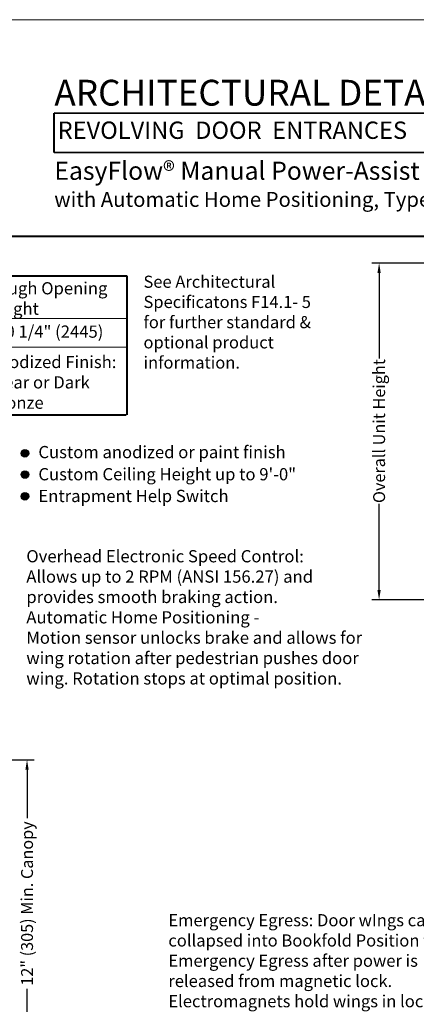
# Model space of a CAD drawing. Units: inches. Extents: x 514.1 to 557.1, y 145 to 205.5.
# Drawn here: x 531 to 541, y 180.7 to 205.5 of the extents above; entities that cross this region are included whole.
import ezdxf

# ---------------------------------------------------------------- set-up
doc = ezdxf.new("R2010")
doc.units = ezdxf.units.IN
doc.header["$MEASUREMENT"] = 0
doc.layers.add('LAYER1', color=7, linetype='Continuous')
doc.styles.get("Standard").update_dxf_attribs({"font": 'arial.ttf', "height": 0.3})
doc.dimstyles.new('OdaDimStyle0', dxfattribs={"dimtxt": 0.18, "dimasz": 0.18, "dimexe": 0.18, "dimexo": 0.0625, "dimgap": 0.09, "dimtad": 0, "dimtih": 1, "dimtoh": 1, "dimdec": 4, "dimzin": 0, "dimdsep": 46, "dimtxsty": 'Standard', "dimcen": 0.09, "dimadec": 0, "dimazin": 0, "dimtfac": 1, "dimtdec": 4, "dimtofl": 0, "dimtmove": 0, "dimatfit": 3, "dimfxl": 0, "dimtolj": 1, "dimtzin": 0, "dimarcsym": 0})

# ---------------------------------------------------------------- blocks, each defined once
blk = doc.blocks.new('*D3842')
at = {"layer": 'Defpoints', "color": 0}
for p in [(530.433, 186.861), (530.433, 179.618), (531.193, 179.618)]:
    blk.add_point(p, dxfattribs=at)
at = {"layer": 'LAYER1', "color": 0, "lineweight": -2}
for p, q in [((530.495, 186.861), (531.373, 186.861)), ((531.193, 186.613), (531.193, 185.393)), ((531.193, 179.866), (531.193, 181.087)), ((530.495, 179.618), (531.373, 179.618))]:
    blk.add_line(p, q, dxfattribs=at)
at = {"layer": 'LAYER1', "color": 0}
for points in [[(531.234, 186.613), (531.151, 186.613), (531.193, 186.861)], [(531.151, 179.866), (531.234, 179.866), (531.193, 179.618)]]:
    blk.add_solid(points, dxfattribs=at)
at = {"layer": 'LAYER1', "color": 0, "lineweight": 5, "insert": (531.193, 183.24), "char_height": 0.3, "attachment_point": 5, "rotation": 90}
blk.add_mtext('\\A1;12" (305) Min. Canopy', dxfattribs=at)
blk = doc.blocks.new('*D3843')
at = {"layer": 'Defpoints', "color": 0}
for p in [(541.547, 199.394), (540.075, 190.9), (541.547, 190.9)]:
    blk.add_point(p, dxfattribs=at)
at = {"layer": 'LAYER1', "color": 0, "lineweight": -2}
for p, q in [((541.484, 199.394), (539.895, 199.394)), ((540.075, 199.146), (540.075, 196.991)), ((540.075, 191.148), (540.075, 193.32)), ((541.484, 190.9), (539.895, 190.9))]:
    blk.add_line(p, q, dxfattribs=at)
at = {"layer": 'LAYER1', "color": 0}
for points in [[(540.116, 199.146), (540.033, 199.146), (540.075, 199.394)], [(540.033, 191.148), (540.116, 191.148), (540.075, 190.9)]]:
    blk.add_solid(points, dxfattribs=at)
at = {"layer": 'LAYER1', "color": 0, "lineweight": 5, "insert": (540.075, 195.156), "char_height": 0.3, "attachment_point": 5, "rotation": 90}
blk.add_mtext('\\A1;Overall Unit Height', dxfattribs=at)

msp = doc.modelspace()

# ---------------------------------------------------------------- hatches: boundary and pattern name
at = {"layer": 'LAYER1', "lineweight": 5}
h = msp.add_hatch(color=7, dxfattribs=at)
edge = h.paths.add_edge_path(flags=0)
edge.add_arc((531.14047, 194.5958), 0.09563, 0, 360)
h = msp.add_hatch(color=7, dxfattribs=at)
edge = h.paths.add_edge_path(flags=0)
edge.add_arc((531.14047, 194.06128), 0.09563, 0, 360)
h = msp.add_hatch(color=7, dxfattribs=at)
edge = h.paths.add_edge_path(flags=0)
edge.add_arc((531.14047, 193.51265), 0.09563, 0, 360)

# ---------------------------------------------------------------- linework, layer by layer
for centre in [(531.14047, 194.5958), (531.14047, 194.06128), (531.14047, 193.51265)]:
    msp.add_circle(centre, 0.09563)
at = {"layer": 'LAYER1', "color": 2, "lineweight": 5}
msp.add_line((514.07262, 205.53378), (554.87162, 205.53378), dxfattribs=at)
at = {"layer": 'LAYER1', "color": 176, "lineweight": 40}
for p, q in [((531.8816, 202.18401), (531.8816, 203.17763)), ((552.87162, 203.15768), (531.8816, 203.17763)), ((552.87162, 202.16407), (531.8816, 202.18401))]:
    msp.add_line(p, q, dxfattribs=at)
at = {"layer": 'LAYER1', "color": 7, "lineweight": 40}
for p, q in [((516.07262, 200.07515), (552.87162, 200.07515)), ((516.07262, 199.07074), (533.71067, 199.07074)), ((533.71067, 199.07074), (533.71067, 195.56252)), ((516.058, 195.56254), (533.69605, 195.56254))]:
    msp.add_line(p, q, dxfattribs=at)
at = {"layer": 'LAYER1', "color": 7, "lineweight": 9}
for p, q in [((516.07262, 197.99928), (533.71067, 197.99928)), ((516.058, 197.27278), (533.69605, 197.27278))]:
    msp.add_line(p, q, dxfattribs=at)
at = {"layer": 'LAYER1', "color": 7, "lineweight": 5}
for centre in [(531.14047, 194.5958), (531.14047, 194.06128), (531.14047, 193.51265)]:
    msp.add_circle(centre, 0.09563, dxfattribs=at)

# ---------------------------------------------------------------- texts
at = {"layer": 'LAYER1', "color": 176, "lineweight": 9, "attachment_point": 1}
for s, insert, char_height, width in [('{\\C172;\\l\\fArial|b1|i0|c00|p34;\\H1.00x;ARCHITECTURAL DETAILS\\l\\fArial|b1|i0|c00|p34;\\H0.56x; \\P}', (531.8816, 204.01812), 0.6511748, 22.0395144), ('{\\C172;\\l\\fArial|b1|i0|c00|p34;\\H1.00x;EasyFlow®\\l\\fArial|b0|i0|c00|p34; \\l\\fArial|b1|i0|c00|p34;Manual Power-Assist Series 9931 \\P\\l\\fArial|b1|i0|c00|p34;\\H0.82x;with Automatic Home Positioning, Type: 3-Wing, Segmented® Drum, Medium Stile\\l\\fArial|b1|i0|c00|p34;\\H1.06x; \\P}', (531.8816, 201.95276), 0.45842704, 20.5668123)]:
    msp.add_mtext(s, dxfattribs=dict(at, insert=insert, char_height=char_height, width=width))
at = {"layer": 'LAYER1', "color": 176, "lineweight": 40, "insert": (531.96493, 202.96469), "char_height": 0.4375894, "width": 21.8645144, "attachment_point": 1}
msp.add_mtext('{\\C172;\\l\\fArial|b1|i0|c00|p34;\\H1.00x;REVOLVING  DOOR  ENTRANCES\\P}', dxfattribs=at)
at = {"layer": 'LAYER1', "color": 7, "lineweight": 5, "attachment_point": 1}
for s, insert, char_height, width in [('{\\C7;\\l\\fArial|b1|i0|c00|p34;\\H1.00x;See Architectural Specificatons F14.1- 5 for further standard & optional product information.\\P}', (534.13035, 199.07654), 0.30560172, 4.6257598), ('{\\C7;\\l\\fArial|b0|i0|c00|p34;Custom anodized or paint finish\\l\\fArial|b0|i0|c00|p34;\\H0.72x; \\P}', (531.47941, 194.7809), 0.3081094, 6.6410346), ('{\\C7;\\l\\fArial|b0|i0|c00|p34;Custom Ceiling Height up to 9\'-0"\\P}', (531.47941, 194.22271), 0.3081094, 6.9844971), ('{\\C7;\\l\\fArial|b0|i0|c00|p34;Entrapment Help Switch \\P}', (531.47988, 193.67409), 0.3081094, 5.6050254), ('{\\C7;\\l\\fArial|b1|i0|c00|p34;\\H1.00x;Overhead Electronic Speed Control:\\l\\fArial|b0|i0|c00|p34; \\PAllows up to 2 RPM (ANSI 156.27) and provides smooth braking action. \\P\\l\\fArial|b1|i0|c00|p34;Automatic Home Positioning\\l\\fArial|b0|i0|c00|p34; - \\PMotion sensor unlocks brake and allows for wing rotation after pedestrian pushes door\\Pwing. Rotation stops at optimal position.\\P}', (531.17524, 192.1538), 0.3081094, 8.9483676), ('{\\C7;\\l\\fArial|b1|i0|c00|p34;\\H1.00x;Emergency Egress:\\l\\fArial|b0|i0|c00|p34; Door wIngs can be collapsed into Bookfold Position for Emergency Egress after power is released from magnetic lock. Electromagnets hold wings in locked position under normal conditions with 1000 lbs. minimum force.\\P}', (534.75765, 182.97165), 0.30638396, 7.3616073)]:
    msp.add_mtext(s, dxfattribs=dict(at, insert=insert, char_height=char_height, width=width))
at = {"layer": 'LAYER1', "color": 7, "lineweight": 40, "char_height": 0.3081094, "attachment_point": 1}
for s, insert, width in [('{\\C7;\\l\\fArial|b1|i0|c00|p34;Rough Opening\\PHeight\\P}', (530.18713, 198.9127), 3.4088417), ('{\\C7;\\l\\fArial|b1|i0|c00|p34;\\H1.00x;Anodized Finish: \\l\\fArial|b0|i0|c00|p34;Clear or Dark Bronze\\P}', (530.22916, 197.0539), 3.582629)]:
    msp.add_mtext(s, dxfattribs=dict(at, insert=insert, width=width))
at = {"layer": 'LAYER1', "color": 7, "lineweight": 9, "insert": (530.15323, 197.81953), "char_height": 0.3081094, "width": 3.5212944, "attachment_point": 1}
msp.add_mtext('{\\C7;\\l\\fArial|b0|i0|c00|p34;8\'-0 1/4" (2445)\\P}', dxfattribs=at)

# ---------------------------------------------------------------- dimensions: what is measured, and where the dimension line sits
at = {"layer": 'LAYER1', "color": 7, "lineweight": 5}
for base, p1, p2, text, picture, middle in [((540.07462, 190.89979), (541.54684, 199.3944), (541.54684, 190.89979), 'Overall Unit Height', '*D3843', (540.07462, 195.15557)), ((531.19258, 179.61844), (530.43278, 186.86133), (530.43278, 179.61844), '12" (305) Min. Canopy', '*D3842', (531.19258, 183.23988))]:
    dim = msp.add_linear_dim(base=base, p1=p1, p2=p2, angle=270, text=text, dimstyle='OdaDimStyle0', override={"dimtxt": 0.499303, "dimasz": 0.248}, dxfattribs=at)
    dim.commit()
    dim.dimension.update_dxf_attribs({"geometry": picture, "text_midpoint": middle, "dimtype": 160, "text_rotation": 90})

doc.saveas('drawing.dxf')
